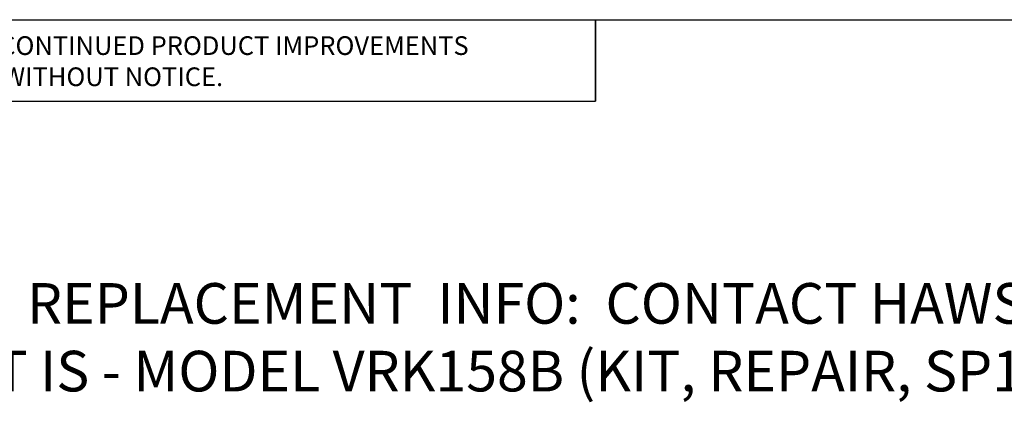
# Model space of a CAD drawing. Units: inches. Extents: x 0.5 to 10.8, y 0.3 to 8.1.
# Drawn here: x 2.6 to 5, y 7.2 to 8.1 of the extents above; entities that cross this region are included whole.
import ezdxf
from ezdxf.enums import TextEntityAlignment as Align

# ---------------------------------------------------------------- set-up
doc = ezdxf.new("R2010")
doc.units = ezdxf.units.IN
doc.header["$LTSCALE"] = 0.64
doc.header["$MEASUREMENT"] = 0
doc.layers.add('DIM', color=4, linetype='Continuous', lineweight=15)
doc.layers.add('zBORDER', color=8, linetype='Continuous')
doc.layers.add('zPAGE', color=4, linetype='Continuous')
doc.styles.add('ARIAL', font='ARIAL.TTF')

# ---------------------------------------------------------------- blocks, each defined once
blk = doc.blocks.new('A SIZE_INST')
at = {"layer": 'zBORDER'}
blk.add_line((0.2638, 7.7875), (10.4563, 7.7875), dxfattribs=at)
at = {"layer": 'zBORDER', "lineweight": 35}
for p in [(3.7437, 7.7875), (0.2638, 7.586)]:
    blk.add_line(p, (3.7437, 7.5867), dxfattribs=at)
at = {"layer": 'zBORDER', "color": 4, "insert": (0.3038, 7.7467), "char_height": 0.046, "attachment_point": 1, "style": 'ARIAL'}
blk.add_mtext('THIS DOCUMENT IS TRUE AND CORRECT AT TIME OF PUBLICATION. CONTINUED PRODUCT IMPROVEMENTS\\PMAKE SPECIFICATIONS AND MEASUREMENTS SUBJECT TO CHANGE WITHOUT NOTICE.', dxfattribs=at)
at = {"layer": 'zBORDER', "color": 4, "style": 'ARIAL'}
for tag, height, p in [('#1', 0.045, (6.4193, 0.5197)), ('#2', 0.045, (6.8239, 0.5155)), ('REVNAME', 0.045, (7.0574, 0.5158)), ('PART#', 0.07, (10.1105, 0.4999)), ('MODEL(S)', 0.08, (8.4981, 0.4525)), ('NAME1', 0.045, (6.4588, 0.364)), ('NAME2', 0.045, (7.0567, 0.3632)), ('TITLE:', 0.08, (8.4959, 0.3278)), ('REV.', 0.07, (10.1282, 0.3073)), ('NAME3', 0.045, (6.4999, 0.2116)), ('1', 0.0504, (10.0824, 0.2116)), ('X', 0.0504, (10.3312, 0.2116))]:
    blk.add_attdef(tag, text='', height=height, dxfattribs=at).set_placement(p, align=Align.MIDDLE_CENTER)
at = {"layer": 'zBORDER', "color": 4, "style": 'ARIAL', "width": 0.9}
for tag, p in [('DATE2', (6.9573, 0.2116)), ('SC', (7.5641, 0.2116)), ('DWG.TYPE', (8.879, 0.2116))]:
    blk.add_attdef(tag, text='', height=0.045, dxfattribs=at).set_placement(p, align=Align.MIDDLE_CENTER)
at = {"layer": 'zBORDER', "color": 4, "style": 'ARIAL'}
blk.add_attdef('YR', (0.5148, 0.0298), '', height=0.1, dxfattribs=at)
at = {"layer": 'zPAGE', "color": 4, "style": 'ARIAL'}
blk.add_attdef("PG#'S", (10.6009, 6.462), '', height=0.1, rotation=90, dxfattribs=at)

msp = doc.modelspace()

# ---------------------------------------------------------------- block references
at = {"layer": 'DIM'}
msp.add_blockref('A SIZE_INST', (0.23625, 0.3275), dxfattribs=at)

# ---------------------------------------------------------------- texts
at = {"layer": 'DIM', "insert": (0.7, 7.8), "char_height": 0.1, "width": 9.5807282, "attachment_point": 1, "style": 'ARIAL'}
msp.add_mtext('{NOTES:\\P\\P  1    THERMOSTAT CARTRIDGE REPLACEMENT  INFO:  CONTACT HAWS TECHNICAL SUPPORT AT TELEPHONE NUMBER LISTED\\P        BELOW.  REPLACEMENT PART IS - MODEL VRK158B (KIT, REPAIR, SP158B).}', dxfattribs=at)

doc.saveas('drawing.dxf')
